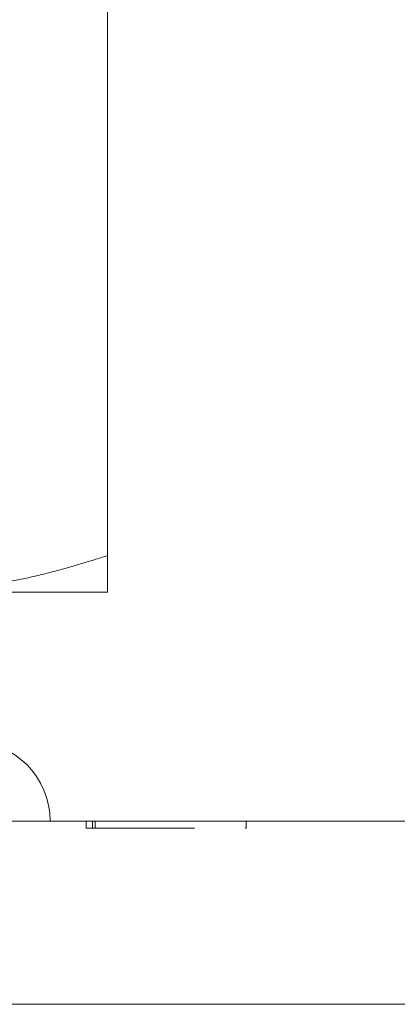
# Model space of a CAD drawing. Units: millimetres. Extents: x -15043 to -14690, y -260 to 355.
# Drawn here: x -14949 to -14932, y 44 to 87 of the extents above; entities that cross this region are included whole.
import ezdxf

# ---------------------------------------------------------------- set-up
doc = ezdxf.new("R2010")
doc.units = ezdxf.units.MM
doc.header["$LTSCALE"] = 0.7
doc.linetypes.add('VERDECKT', pattern=[9.525, 6.35, -3.175])
doc.layers.add('Pitzl', color=250, linetype='Continuous', lineweight=18)

# ---------------------------------------------------------------- blocks, each defined once
blk = doc.blocks.new('A$C785713d9')
at = {"color": 0, "linetype": 'Continuous', "lineweight": 0, "extrusion": (0, 1, -2.22045e-16)}
for p, q in [((-7366.766, 23.351), (-7366.766, 81.743)), ((-7366.766, 21.743), (-7375.766, 21.743)), ((-7459.766, 11.743), (-7309.766, 11.743)), ((-7309.766, 3.743), (-7459.766, 3.743))]:
    blk.add_line(p, q, dxfattribs=at)
at = {"color": 0, "linetype": 'VERDECKT', "lineweight": 0, "extrusion": (0, 1, -2.22045e-16)}
for p, q in [((-7367.696, 11.443), (-7367.696, 11.743)), ((-7367.413, 11.443), (-7367.413, 11.743)), ((-7367.296, 11.443), (-7367.296, 11.743)), ((-7360.706, 11.443), (-7360.706, 11.743)), ((-7367.696, 11.443), (-7367.413, 11.443)), ((-7367.413, 11.443), (-7360.706, 11.443))]:
    blk.add_line(p, q, dxfattribs=at)
at = {"color": 0, "linetype": 'Continuous', "lineweight": 0}
blk.add_arc((-7372.766, 11.743), 3.5, 0, 90, dxfattribs=at)
for points, weights in [([(-7366.766, 23.351), (-7371.589, 21.743), (-7375.766, 21.743)], [1.37611078571, 1.21760146412, 1]), ([(-7366.766, 21.743), (-7366.766, 21.743), (-7366.766, 23.351)], [1, 1.21760146412, 1.37611078572])]:
    blk.add_rational_spline(points, weights, degree=2, dxfattribs=at)

msp = doc.modelspace()

# ---------------------------------------------------------------- block references
at = {"layer": 'Pitzl'}
msp.add_blockref('A$C785713d9', (-7578.114, 40.658, 1.617), dxfattribs=at)

doc.saveas('drawing.dxf')
